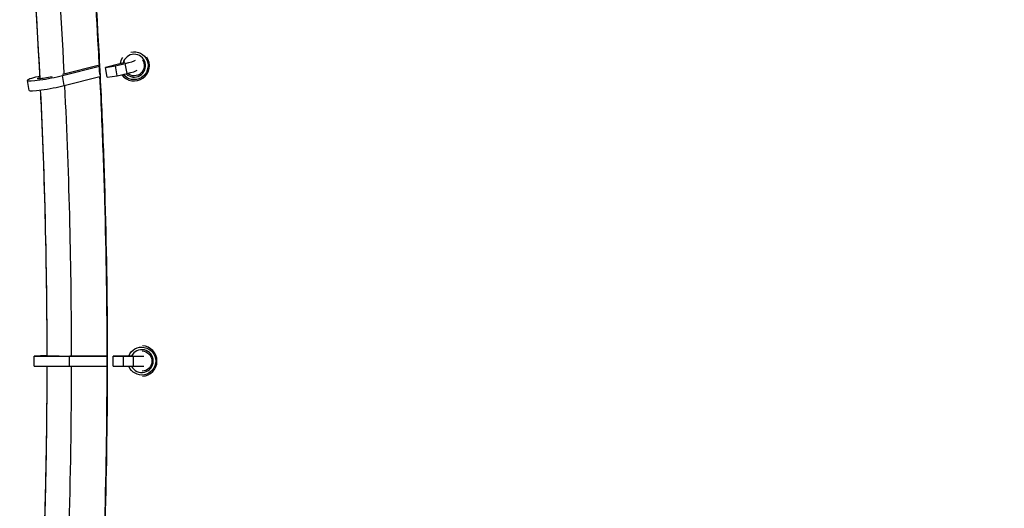
# Model space of a CAD drawing. Units: millimetres. Extents: x -4889 to 5681, y -3757 to 6183.
# Drawn here: x 43 to 819, y -1040 to -654 of the extents above; entities that cross this region are included whole.
import ezdxf

# ---------------------------------------------------------------- set-up
doc = ezdxf.new("R2010")
doc.units = ezdxf.units.MM
doc.header["$LTSCALE"] = 20
doc.layers.add('2d', color=230, linetype='Continuous')

msp = doc.modelspace()

# ---------------------------------------------------------------- linework, layer by layer
at = {"layer": '2d'}
for p, q in [((105.54, -690.22), (76.43, -697.56)), ((121.81, -689.19), (110.27, -691.99)), ((110.27, -691.99), (118.25, -690.9)), ((118.25, -690.9), (125.91, -689.04)), ((119.72, -698.73), (118.25, -690.9)), ((127.38, -696.88), (125.91, -689.04)), ((76.4, -698.46), (105.59, -691.1)), ((77.87, -706.29), (76.4, -698.46)), ((111.74, -699.82), (110.27, -691.99)), ((111.74, -699.82), (119.72, -698.73)), ((119.72, -698.73), (127.38, -696.88)), ((50.3, -710.14), (48.83, -702.3)), ((58.68, -698.98), (57.18, -699.35)), ((77.87, -706.29), (106.01, -699.2)), ((54.14, -927.49), (54.14, -919.49)), ((64.38, -919.48), (62.82, -919.48)), ((82.03, -919.52), (111.68, -919.5)), ((82.03, -927.52), (82.03, -919.52)), ((111.68, -919.49), (82.15, -919.51)), ((128.33, -919.52), (116.51, -919.53)), ((116.51, -919.53), (124.57, -919.53)), ((116.51, -927.53), (116.51, -919.53)), ((124.57, -919.53), (132.42, -919.53)), ((124.57, -927.53), (124.57, -919.53)), ((132.42, -927.53), (132.42, -919.53)), ((82.03, -927.52), (111.68, -927.5)), ((116.51, -927.53), (124.57, -927.53)), ((124.57, -927.53), (132.42, -927.53))]:
    msp.add_line(p, q, dxfattribs=at)
for centre, radius, start, end in [((132.97, -690.69), 9, 225.06871, 166.20112), ((132.97, -690.69), 12, 216.65872, 34.41945), ((138.99, -923.5), 9, 206.60218, 153.75061), ((138.99, -923.5), 12, 272.71908, 87.37022)]:
    msp.add_arc(centre, radius, start, end, dxfattribs=at)
at = {"layer": '2d', "extrusion": (0, 0, -1)}
for centre, radius, start, end in [((-132.97, -690.69), 11, 76.93795, 321.10824), ((-132.97, -690.69), 11, 8.19831, 36.04825), ((-132.97, -690.69), 8, 145.18798, 310.4469), ((-138.99, -923.5), 11, 21.20633, 338.50334), ((-138.99, -923.5), 8, 91.43974, 268.47194)]:
    msp.add_arc(centre, radius, start, end, dxfattribs=at)
for centre, major_axis, ratio, start_param, end_param in [((116.82, -689.36), (9.58, 1.8), 0.08921, 0.39565, 1.039493), ((66.27, -699.03), (9.58, 1.8), 0.08921, 1.367757, 3.823449), ((71.89, -919.5), (-9.75, 0), 0.001066, 4.520792, 6.973695), ((123.34, -919.51), (-9.75, 0), 0.001066, 3.560213, 4.175718)]:
    msp.add_ellipse(centre, major_axis=major_axis, ratio=ratio, start_param=start_param, end_param=end_param, dxfattribs=at)
at = {"layer": '2d'}
for centre, major_axis, ratio, start_param, end_param in [((116.82, -689.36), (17.45, 3.27), 0.08921, -1.039493, -0.194741), ((66.27, -699.03), (17.45, 3.27), 0.08921, 2.1021, 5.314693), ((118.29, -697.19), (17.45, 3.27), 0.08921, -1.039493, -0.19527), ((67.74, -706.86), (17.45, 3.27), 0.08921, 3.141593, 5.314693), ((71.89, -919.5), (-17.75, 0), 0.001066, -1.034125, 2.178468), ((123.34, -919.51), (-17.75, 0), 0.001066, 2.107467, 2.935484), ((71.89, -927.5), (-17.75, 0), 0.001066, 0, 2.178468), ((123.34, -927.51), (-17.75, 0), 0.001066, 2.107467, 2.934966)]:
    msp.add_ellipse(centre, major_axis=major_axis, ratio=ratio, start_param=start_param, end_param=end_param, dxfattribs=at)
for points, knots in [([(322.3, -282.04), (339.05, -294.42), (355.92, -306.72), (389.89, -331.11), (406.99, -343.2), (432.81, -361.2), (441.45, -367.18), (458.77, -379.07), (467.45, -384.99), (493.56, -402.65), (511.06, -414.3), (563.82, -448.9), (599.34, -471.49), (671.1, -515.69), (707.34, -537.31), (762.23, -568.99), (780.62, -579.43), (808.34, -594.91), (817.6, -600.04), (836.17, -610.23), (845.46, -615.29), (886.3, -637.33), (917.96, -653.93), (949.73, -670.1)], [0, 0, 0, 0, 0.0625, 0.0625, 0.125, 0.125, 0.15625, 0.15625, 0.1875, 0.1875, 0.25, 0.25, 0.375, 0.375, 0.5, 0.5, 0.5625, 0.5625, 0.59375, 0.59375, 0.625, 0.625, 0.7309078, 0.7309078, 0.7309078, 0.7309078]), ([(323.1, -283.43), (356.54, -308.08), (390.45, -332.37), (441.99, -368.21), (459.28, -380.06), (494.03, -403.51), (511.49, -415.12), (564.12, -449.58), (599.56, -472.09), (671.13, -516.14), (707.26, -537.69), (762, -569.29), (780.33, -579.71), (817.17, -600.3), (835.69, -610.47), (891.35, -640.55), (928.62, -660.01), (1040.91, -716.67), (1116.43, -752.15), (1192.56, -785.41)], [0, 0, 0, 0, 0.125, 0.125, 0.1875, 0.1875, 0.25, 0.25, 0.375, 0.375, 0.5, 0.5, 0.5625, 0.5625, 0.625, 0.625, 0.75, 0.75, 1, 1, 1, 1]), ([(83.91, -1425.48), (88.54, -1384.19), (92.62, -1342.68), (97.89, -1280.13), (99.5, -1259.22), (102.44, -1217.39), (103.76, -1196.47), (109.64, -1091.78), (112.01, -1007.82), (112.02, -881.59), (111.43, -839.47), (109.94, -786.74), (109.61, -776.19), (108.87, -755.12), (108.46, -744.59), (107.13, -713.04), (106.1, -692.05), (100.2, -587.28), (93.17, -504.1), (83.91, -421.52)], [0, 0, 0, 0, 0.125, 0.125, 0.1875, 0.1875, 0.25, 0.25, 0.5, 0.5, 0.625, 0.625, 0.65625, 0.65625, 0.6875, 0.6875, 0.75, 0.75, 1, 1, 1, 1]), ([(105.93, -697.62), (105.46, -688.54), (104.97, -679.45), (100.61, -603.19), (95.27, -536.41), (88.49, -470.02)], [0.723012, 0.723012, 0.723012, 0.723012, 0.75, 0.75, 0.9498572, 0.9498572, 0.9498572, 0.9498572]), ([(61.33, -480.82), (63.33, -500.83), (65.19, -520.88), (70.85, -586.66), (74.1, -632.59), (76.98, -684.86), (77.31, -691.06), (77.62, -697.26)], [18.030776, 18.030776, 18.030776, 18.030776, 24.148174, 24.148174, 38.05202, 38.05202, 39.921978, 39.921978, 39.921978, 39.921978]), ([(58.79, -700.98), (57.36, -672.59), (55.66, -644.2), (50.67, -572.46), (47.02, -529.11), (42.73, -485.76)], [0.6808028, 0.6808028, 0.6808028, 0.6808028, 0.75, 0.75, 0.8556562, 0.8556562, 0.8556562, 0.8556562]), ([(58.79, -700.98), (57.55, -676.43), (56.11, -651.92), (51.48, -582.71), (47.82, -538.11), (43.26, -491.11), (42.99, -488.43), (42.73, -485.76)], [84.602564, 84.602564, 84.602564, 84.602564, 92.002308, 92.002308, 105.55049, 105.55049, 106.36755, 106.36755, 106.36755, 106.36755]), ([(78.07, -706.24), (79.84, -742.47), (81.17, -778.79), (82.91, -849.89), (83.35, -884.7), (83.38, -919.51)], [40.824318, 40.824318, 40.824318, 40.824318, 51.742357, 51.742357, 62.181809, 62.181809, 62.181809, 62.181809]), ([(83.11, -1426.87), (85.46, -1406.17), (87.67, -1385.41), (91.81, -1343.8), (93.73, -1322.94), (96.41, -1291.58), (97.27, -1281.12), (98.91, -1260.16), (99.69, -1249.68), (101.93, -1218.22), (103.28, -1197.24), (109.27, -1092.26), (111.68, -1008.07), (111.69, -881.47), (111.09, -839.22), (109.57, -786.35), (109.23, -775.77), (108.48, -754.64), (108.06, -744.08), (107.12, -722.08), (106.59, -710.63), (106.01, -699.2)], [0, 0, 0, 0, 0.0625, 0.0625, 0.125, 0.125, 0.15625, 0.15625, 0.1875, 0.1875, 0.25, 0.25, 0.5, 0.5, 0.625, 0.625, 0.65625, 0.65625, 0.6875, 0.6875, 0.7214506, 0.7214506, 0.7214506, 0.7214506]), ([(64.38, -919.5), (64.37, -911.55), (64.34, -903.61), (64.01, -850.85), (63.05, -806.04), (60.78, -744.17), (60.05, -727), (59.22, -709.85)], [62.715467, 62.715467, 62.715467, 62.715467, 65.099861, 65.099861, 78.543546, 78.543546, 83.710763, 83.710763, 83.710763, 83.710763]), ([(59, -1141.7), (60.82, -1104.77), (62.18, -1067.73), (63.91, -996.32), (64.35, -961.91), (64.38, -927.51)], [40.464528, 40.464528, 40.464528, 40.464528, 51.596335, 51.596335, 61.914536, 61.914536, 61.914536, 61.914536]), ([(83.38, -927.52), (83.37, -935.23), (83.34, -942.94), (83.02, -995.63), (82.06, -1040.61), (79.71, -1105.08), (78.87, -1124.67), (77.9, -1144.23)], [62.982729, 62.982729, 62.982729, 62.982729, 65.296678, 65.296678, 78.790676, 78.790676, 84.687341, 84.687341, 84.687341, 84.687341])]:
    msp.add_open_spline(points, degree=3, knots=knots, dxfattribs=at)
for points in [[(64.38, -919.5), (64.32, -849.62), (62.6, -779.74), (59.22, -709.85)], [(59, -1141.7), (62.52, -1070.3), (64.31, -998.91), (64.38, -927.51)]]:
    msp.add_open_spline(points, degree=3, dxfattribs=at)

doc.saveas('drawing.dxf')
